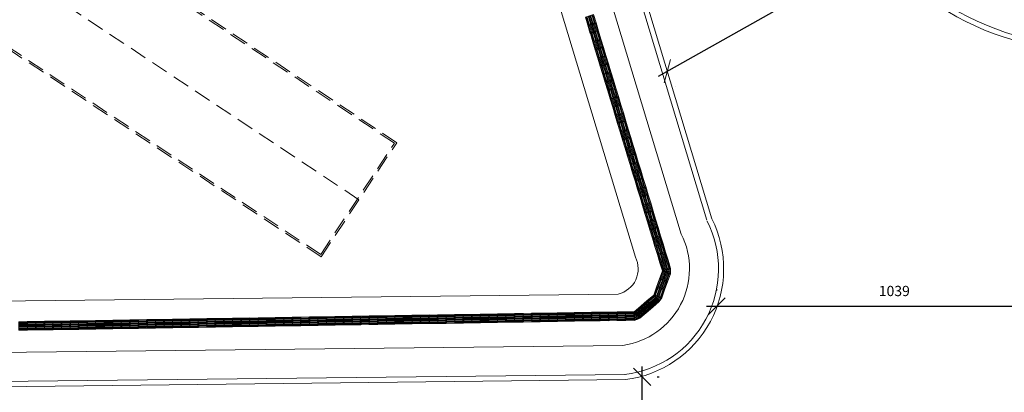
# Model space of a CAD drawing. Extents: x -434078 to 963, y 87 to 8020918.
# Drawn here: x 77 to 106, y 744 to 754 of the extents above; entities that cross this region are included whole.
import ezdxf

# ---------------------------------------------------------------- set-up
doc = ezdxf.new("R2010")
doc.units = 0
doc.header["$MEASUREMENT"] = 0
doc.linetypes.add('DASHED', pattern=[0.75, 0.5, -0.25])
doc.layers.add('ACESS', color=30, linetype='Continuous')
doc.layers.add('Piso', color=4, linetype='Continuous')
for name, color, linetype, lineweight in [('COTAS-II', 14, 'Continuous', 9), ('L23', 7, 'DASHED', 9), ('SUZY-PISOS', 7, 'Continuous', 18)]:
    doc.layers.add(name, color=color, linetype=linetype, lineweight=lineweight)
doc.styles.add('ROMANS', font='romans.shx', dxfattribs={"height": 0.3})
doc.dimstyles.new('COTA - 00050', dxfattribs={"dimscale": 0, "dimtxt": 0.3, "dimasz": 0.5, "dimexe": 0.5, "dimexo": 0.5, "dimgap": 0.025, "dimtad": 1, "dimdec": 0, "dimlfac": 100, "dimzin": 13, "dimdsep": 46, "dimtxsty": 'ROMANS', "dimblk": 'OBLIQUE', "dimcen": 0, "dimdle": 0.3, "dimclrd": 256, "dimclre": 256, "dimclrt": 256, "dimadec": 0, "dimazin": 0, "dimtfac": 1, "dimtdec": 0, "dimtix": 1, "dimtmove": 2, "dimatfit": 3, "dimldrblk": 'DOTSMALL', "dimfxl": 0.08, "dimtolj": 1, "dimtzin": 13, "dimarcsym": 0})

# ---------------------------------------------------------------- blocks, each defined once
blk = doc.blocks.new('_OBLIQUE')
at = {"color": 0, "linetype": 'ByBlock'}
blk.add_line((-0.5, -0.5), (0.5, 0.5), dxfattribs=at)
blk = doc.blocks.new('*D658')
at = {"layer": 'COTAS-II', "lineweight": -2, "transparency": 16777216}
for p, q in [((97.871, 746.585), (97.871, 746.62)), ((108.259, 746.528), (108.259, 746.62)), ((108.559, 746.12), (97.571, 746.12))]:
    blk.add_line(p, q, dxfattribs=at)
at = {"layer": 'COTAS-II', "lineweight": -2, "transparency": 16777216, "xscale": 0.5, "yscale": 0.5, "zscale": 0.5, "rotation": 180}
blk.add_blockref('_OBLIQUE', (97.871, 746.12), dxfattribs=at)
at = {"layer": 'COTAS-II', "lineweight": -2, "transparency": 16777216, "xscale": 0.5, "yscale": 0.5, "zscale": 0.5}
blk.add_blockref('_OBLIQUE', (108.259, 746.12), dxfattribs=at)
at = {"layer": 'COTAS-II', "transparency": 16777216, "insert": (103.065, 746.57), "char_height": 0.3, "attachment_point": 5, "style": 'ROMANS'}
blk.add_mtext('\\A1;1039', dxfattribs=at)
blk = doc.blocks.new('_DOTSMALL')
at = {"color": 0, "linetype": 'ByBlock', "const_width": 0.5}
blk.add_lwpolyline([(-0.0625, 0, 1), (0.0625, 0, 1)], format="xyb", close=True, dxfattribs=at)
blk = doc.blocks.new('*D660')
at = {"layer": 'COTAS-II', "lineweight": -2, "transparency": 16777216}
for p, q in [((95.691, 738.112), (95.691, 744.362)), ((96.126, 744.062), (96.191, 744.062)), ((96.173, 738.412), (96.191, 738.412))]:
    blk.add_line(p, q, dxfattribs=at)
at = {"layer": 'COTAS-II', "lineweight": -2, "transparency": 16777216, "xscale": 0.5, "yscale": 0.5, "zscale": 0.5}
for p, rotation in [((95.691, 744.062), 90), ((95.691, 738.412), 270)]:
    blk.add_blockref('_OBLIQUE', p, dxfattribs=dict(at, rotation=rotation))
at = {"layer": 'COTAS-II', "transparency": 16777216, "insert": (95.241, 741.237), "char_height": 0.3, "attachment_point": 5, "rotation": 90, "style": 'ROMANS'}
blk.add_mtext('\\A1;565', dxfattribs=at)
blk = doc.blocks.new('*D661')
at = {"layer": 'COTAS-II', "lineweight": -2, "transparency": 16777216}
for p, q in [((96.165, 752.843), (102.846, 756.606)), ((102.83, 756.023), (102.83, 756.023)), ((96.672, 752.554), (96.672, 752.554))]:
    blk.add_line(p, q, dxfattribs=at)
at = {"layer": 'COTAS-II', "lineweight": -2, "transparency": 16777216, "xscale": 0.5, "yscale": 0.5, "zscale": 0.5}
for p, rotation in [((102.584, 756.459), 29.39277823380354), ((96.426, 752.99), 209.3927782338035)]:
    blk.add_blockref('_OBLIQUE', p, dxfattribs=dict(at, rotation=rotation))
at = {"layer": 'COTAS-II', "transparency": 16777216, "insert": (99.284, 755.117), "char_height": 0.3, "attachment_point": 5, "rotation": 29.3928, "style": 'ROMANS'}
blk.add_mtext('\\A1;707', dxfattribs=at)
blk = doc.blocks.new('piso tátil1')
at = {"layer": 'ACESS', "lineweight": 9, "ltscale": 2}
for p, q in [((-323.227, 220.647), (-323.227, 220.442)), ((-323.202, 220.647), (-323.202, 220.442)), ((-323.167, 220.647), (-323.167, 220.442)), ((-323.142, 220.647), (-323.142, 220.442)), ((-323.114, 220.647), (-323.114, 220.442)), ((-323.089, 220.647), (-323.089, 220.442)), ((-323.054, 220.647), (-323.054, 220.442)), ((-323.029, 220.647), (-323.029, 220.442))]:
    blk.add_line(p, q, dxfattribs=at)
blk.add_lwpolyline([(-323.253, 220.67), (-323.003, 220.67), (-323.003, 220.42), (-323.253, 220.42)], close=True, dxfattribs=at)
for centre, start, end in [((-323.214, 220.647), 0, 180), ((-323.155, 220.647), 0, 180), ((-323.101, 220.647), 0, 180), ((-323.042, 220.647), 0, 180), ((-323.214, 220.442), 180, 0), ((-323.155, 220.442), 180, 0), ((-323.101, 220.442), 180, 0), ((-323.042, 220.442), 180, 0)]:
    blk.add_arc(centre, 0.0125, start, end, dxfattribs=at)

msp = doc.modelspace()

# ---------------------------------------------------------------- linework, layer by layer
at = {"layer": 'L23'}
for p, q in [((88.4461, 750.88958), (62.12092, 768.36046)), ((88.5154, 750.90359), (62.15958, 768.39481)), ((87.40948, 749.23718), (60.83435, 766.87401)), ((86.30355, 747.57076), (59.94774, 765.06199)), ((86.28954, 747.64007), (59.96438, 765.11095)), ((86.28954, 747.64007), (88.4461, 750.88958)), ((86.30355, 747.57076), (88.5154, 750.90359))]:
    msp.add_line(p, q, dxfattribs=at)
at = {"layer": 'Piso'}
for points in [[(96.28229, 747.15619), (96.5176, 747.07175), (96.52247, 747.22913), (96.28229, 747.15619)], [(96.02906, 746.45024), (96.19094, 746.25973), (96.26438, 746.36583), (96.02906, 746.45024)], [(95.45678, 745.96547), (95.46105, 745.71555), (95.6178, 745.77538), (95.45678, 745.96547)]]:
    msp.add_lwpolyline(points, dxfattribs=at)
for centre in [(96.45537, 747.18288), (96.35003, 747.14517), (96.39974, 747.13977), (96.44945, 747.13438), (96.49916, 747.12899), (96.50507, 747.17748), (96.12995, 746.3673), (96.17975, 746.36284), (96.22955, 746.35838), (96.17461, 746.31351), (95.48168, 745.89219), (95.51355, 745.78503), (95.52224, 745.83427), (95.56279, 745.77635)]:
    msp.add_circle(centre, 0.0125, dxfattribs=at)
for centre, start, end in [((96.40566, 747.18827), 172.518227, 41.268239), ((96.51099, 747.22598), 198.331624, 333.722591), ((96.30032, 747.15056), 138.625368, 163.879578), ((96.30032, 747.15056), 336.638157, 75.161099), ((96.44353, 747.08588), 49.826027, 90.691708), ((96.49324, 747.08049), 340.258867, 160.258867), ((96.03293, 746.42792), 17.33812, 63.373563), ((96.08273, 746.42346), 125.747409, 14.786569), ((96.08014, 746.37176), 22.365872, 58.345811), ((96.13253, 746.419), 186.539069, 313.994909), ((96.22441, 746.30905), 55.844835, 235.844835), ((95.47085, 745.84292), 197.601794, 166.298905), ((95.46431, 745.79371), 249.402992, 112.555505), ((95.45563, 745.74447), 294.187522, 67.770976), ((95.48092, 745.93698), 130.266989, 310.266989), ((95.52224, 745.87871), 100.87918, 339.654798), ((95.57441, 745.81528), 94.406618, 346.12736), ((95.50487, 745.73579), 5.650266, 216.13535)]:
    msp.add_arc(centre, 0.0125, start, end, dxfattribs=at)
at = {"layer": 'SUZY-PISOS'}
for p, q in [((74.31787, 743.89149), (95.19865, 744.13265)), ((74.31961, 743.7415), (95.20038, 743.98266))]:
    msp.add_line(p, q, dxfattribs=at)
at = {"layer": 'SUZY-PISOS', "flags": 128}
for points in [[(97.58491, 748.63835), (71.0787, 836.32416)], [(97.72849, 748.68175), (71.22228, 836.36756)], [(96.83465, 748.23336), (70.26506, 836.07821)], [(95.4939, 747.56077), (85.65823, 780.05168)], [(73.32425, 744.73007), (73.32425, 746.23017), (94.99048, 746.48041)], [(73.32425, 744.73007), (95.13031, 744.98192)]]:
    msp.add_lwpolyline(points, dxfattribs=at)
at = {"layer": 'SUZY-PISOS'}
for centre, radius, start, end in [((108.82458, 761.77659), 8.19851, 191.058227, 258.311046), ((108.82458, 761.77659), 8.04851, 191.058227, 258.311046), ((94.81442, 747.21991), 3.26018, 276.79889, 26.640577), ((94.81442, 747.21991), 3.11018, 276.79889, 26.640577), ((94.81442, 747.21991), 2.26018, 278.034134, 26.640577), ((94.81442, 747.21991), 0.76018, 283.391413, 26.640577)]:
    msp.add_arc(centre, radius, start, end, dxfattribs=at)

# ---------------------------------------------------------------- block references
at = {"layer": 'Piso'}
for p, rotation in [((467.45843, 637.35834), 16.89323337662427), ((467.53107, 637.11913), 16.89323337662427), ((467.60372, 636.87992), 16.89323337662427), ((467.67637, 636.6407), 16.89323337662427), ((467.74902, 636.40149), 16.89323337662427), ((467.82166, 636.16228), 16.89323337662427), ((467.89431, 635.92307), 16.89323337662427), ((467.96696, 635.68386), 16.89323337662427), ((468.0396, 635.44464), 16.89323337662427), ((468.11225, 635.20543), 16.89323337662427), ((468.1849, 634.96622), 16.89323337662427), ((468.25755, 634.72701), 16.89323337662427), ((468.33019, 634.4878), 16.89323337662427), ((468.40284, 634.24858), 16.89323337662427), ((468.47549, 634.00937), 16.89323337662427), ((468.54814, 633.77016), 16.89323337662427), ((468.62078, 633.53095), 16.89323337662427), ((468.69343, 633.29174), 16.89323337662427), ((468.76607, 633.05252), 16.89323337662427), ((468.83872, 632.81331), 16.89323337662427), ((468.91137, 632.5741), 16.89323337662427), ((468.98401, 632.33489), 16.89323337662427), ((469.05666, 632.09568), 16.89323337662427), ((469.12931, 631.85646), 16.89323337662427), ((469.20196, 631.61725), 16.89323337662427), ((469.2746, 631.37804), 16.89323337662427), ((469.34725, 631.13883), 16.89323337662427), ((469.41989, 630.89961), 16.89323337662427), ((469.49254, 630.6604), 16.89323337662427), ((469.56519, 630.42119), 16.89323337662427), ((469.63784, 630.18198), 16.89323337662427), ((325.96189, 430.06743), 340.2669890788133), ((326.0463, 430.30275), 340.2669890788133), ((325.87748, 429.83211), 340.2669890788133), ((136.58381, 357.1651), 310.2669890788925), ((136.20229, 356.84193), 310.2669890788925), ((136.39305, 357.00352), 310.2669890788925), ((-132.65441, 418.77666), 270.9792487451605), ((-132.40444, 418.78093), 270.9792487451605), ((-132.15448, 418.7852), 270.9792487451605), ((-131.90452, 418.78948), 270.9792487451605), ((-131.65455, 418.79375), 270.9792487451605), ((-131.40459, 418.79802), 270.9792487451605), ((-131.15462, 418.80229), 270.9792487451605), ((-130.90466, 418.80657), 270.9792487451605), ((-130.65464, 418.80734), 270.9792487451605), ((-130.40467, 418.81162), 270.9792487451605), ((-130.15471, 418.81589), 270.9792487451605), ((-129.90475, 418.82016), 270.9792487451605), ((-129.65478, 418.82443), 270.9792487451605), ((-129.40482, 418.82871), 270.9792487451605), ((-129.15486, 418.83298), 270.9792487451605), ((-128.90489, 418.83725), 270.9792487451605), ((-128.65493, 418.84152), 270.9792487451605), ((-128.40497, 418.8458), 270.9792487451605), ((-128.155, 418.85007), 270.9792487451605), ((-127.90504, 418.85434), 270.9792487451605), ((-127.65508, 418.85861), 270.9792487451605), ((-127.40511, 418.86289), 270.9792487451605), ((-127.15515, 418.86716), 270.9792487451605), ((-126.90519, 418.87143), 270.9792487451605), ((-126.65522, 418.87571), 270.9792487451605), ((-126.40526, 418.87998), 270.9792487451605), ((-126.1553, 418.88425), 270.9792487451605), ((-125.90533, 418.88852), 270.9792487451605), ((-125.65537, 418.8928), 270.9792487451605), ((-125.40535, 418.89357), 270.9792487451605), ((-125.15538, 418.89785), 270.9792487451605), ((-124.90542, 418.90212), 270.9792487451605), ((-124.65545, 418.90639), 270.9792487451605), ((-124.40549, 418.91066), 270.9792487451605), ((-124.15553, 418.91494), 270.9792487451605), ((-123.90556, 418.91921), 270.9792487451605), ((-123.6556, 418.92348), 270.9792487451605), ((-123.40564, 418.92775), 270.9792487451605), ((-123.15567, 418.93203), 270.9792487451605), ((-122.90571, 418.9363), 270.9792487451605), ((-122.65575, 418.94057), 270.9792487451605), ((-122.40578, 418.94484), 270.9792487451605), ((-122.15582, 418.94912), 270.9792487451605), ((-121.90586, 418.95339), 270.9792487451605), ((-121.65589, 418.95766), 270.9792487451605), ((-121.40593, 418.96193), 270.9792487451605), ((-121.15597, 418.96621), 270.9792487451605), ((-120.906, 418.97048), 270.9792487451605), ((-120.65604, 418.97475), 270.9792487451605), ((-120.40608, 418.97903), 270.9792487451605), ((-120.15605, 418.9798), 270.9792487451605), ((-119.90609, 418.98408), 270.9792487451605), ((-119.65613, 418.98835), 270.9792487451605), ((-137.40377, 418.69897), 270.9792487451605), ((-137.15381, 418.70325), 270.9792487451605), ((-136.90384, 418.70752), 270.9792487451605), ((-136.65388, 418.71179), 270.9792487451605), ((-136.40392, 418.71606), 270.9792487451605), ((-136.15395, 418.72034), 270.9792487451605), ((-135.90393, 418.72111), 270.9792487451605), ((-135.65397, 418.72539), 270.9792487451605), ((-135.404, 418.72966), 270.9792487451605), ((-135.15404, 418.73393), 270.9792487451605), ((-134.90408, 418.7382), 270.9792487451605), ((-134.65411, 418.74248), 270.9792487451605), ((-134.40415, 418.74675), 270.9792487451605), ((-134.15419, 418.75102), 270.9792487451605), ((-133.90422, 418.75529), 270.9792487451605), ((-133.65426, 418.75957), 270.9792487451605), ((-133.4043, 418.76384), 270.9792487451605), ((-133.15433, 418.76811), 270.9792487451605), ((-132.90437, 418.77239), 270.9792487451605)]:
    msp.add_blockref('piso tátil1', p, dxfattribs=dict(at, rotation=rotation))

# ---------------------------------------------------------------- dimensions: what is measured, and where the dimension line sits
at = {"layer": 'COTAS-II'}
dim = msp.add_aligned_dim(p1=(96.42617, 752.99), p2=(102.58447, 756.459), distance=-0.00001, dimstyle='COTA - 00050', override={"dimscale": 1, "dimgap": 0.3}, dxfattribs=at)
dim.commit()
dim.dimension.update_dxf_attribs({"geometry": '*D661', "text_midpoint": (99.28446, 755.11657)})
dim = msp.add_linear_dim(base=(97.87083, 746.1203), p1=(108.25851, 746.02826), p2=(97.87083, 746.0854), dimstyle='COTA - 00050', override={"dimscale": 1, "dimgap": 0.3}, dxfattribs=at)
dim.commit()
dim.dimension.update_dxf_attribs({"geometry": '*D658', "text_midpoint": (103.06467, 746.5703)})
dim = msp.add_linear_dim(base=(95.69089, 744.06229), p1=(95.67336, 738.41161), p2=(95.62571, 744.06229), angle=90, dimstyle='COTA - 00050', override={"dimscale": 1, "dimgap": 0.3}, dxfattribs=at)
dim.commit()
dim.dimension.update_dxf_attribs({"geometry": '*D660', "text_midpoint": (95.24089, 741.23695)})

doc.saveas('drawing.dxf')
